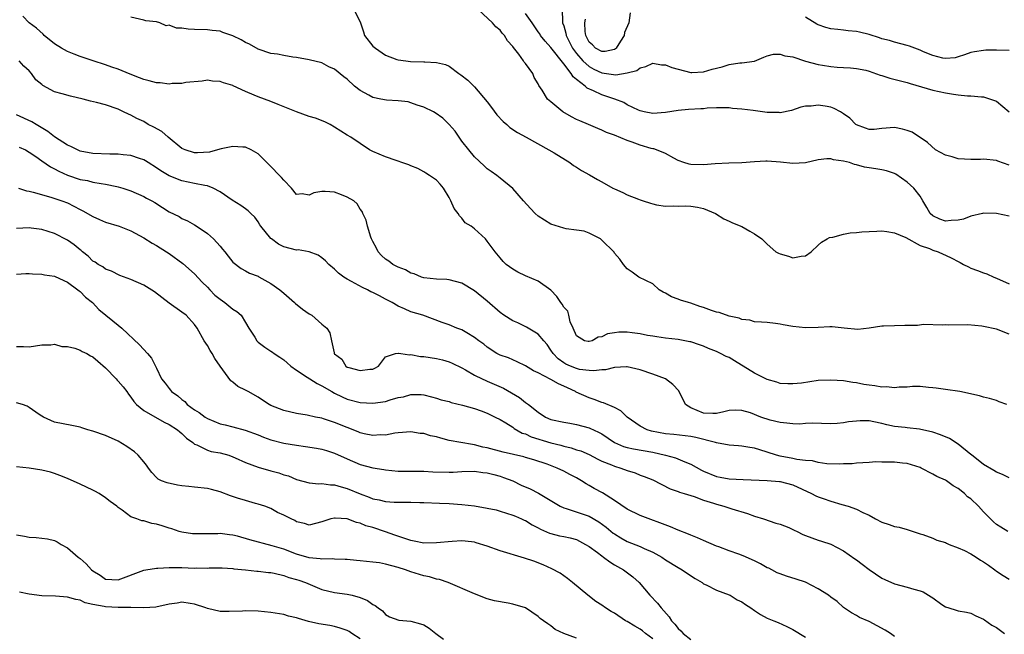
# Model space of a CAD drawing. Units: inches. Extents: x 2682000 to 2683547, y 1539000 to 1539694.
# Drawn here: x 2682272 to 2682426, y 1539365 to 1539461 of the extents above; entities that cross this region are included whole.
import ezdxf

# ---------------------------------------------------------------- set-up
doc = ezdxf.new("R2010")
doc.units = ezdxf.units.IN
doc.header["$MEASUREMENT"] = 0
doc.layers.add('LD26821539_2ft', color=72, linetype='Continuous')

msp = doc.modelspace()

# ---------------------------------------------------------------- linework, layer by layer
at = {"layer": 'LD26821539_2ft'}
for points, elevation in [([(2682426.66, 1539401), (2682425.42, 1539401.42), (2682425, 1539401.6), (2682423.93, 1539401.93), (2682423, 1539402.14), (2682422.36, 1539402.36), (2682419.25, 1539403), (2682417, 1539403.34), (2682415.53, 1539403.53), (2682415, 1539403.62), (2682414.34, 1539403.66), (2682413, 1539403.79), (2682411.81, 1539403.82), (2682411, 1539403.7), (2682409.73, 1539403.73), (2682409, 1539403.6), (2682407.76, 1539403.77), (2682407, 1539403.73), (2682405.92, 1539403.92), (2682405, 1539404.03), (2682404.15, 1539404.15), (2682403, 1539404.4), (2682402.46, 1539404.46), (2682401, 1539404.72), (2682399, 1539404.83), (2682397, 1539404.73), (2682394.36, 1539404.36), (2682393, 1539404.21), (2682392.23, 1539404.23), (2682391, 1539404.3), (2682390.49, 1539404.48), (2682389, 1539404.89), (2682387, 1539405.93), (2682383.86, 1539407.86), (2682383, 1539408.35), (2682382.54, 1539408.54), (2682381.64, 1539409), (2682381, 1539409.3), (2682379.78, 1539409.78), (2682379, 1539410.14), (2682378.34, 1539410.34), (2682377, 1539410.82), (2682376.85, 1539410.85), (2682375, 1539411.18), (2682373, 1539411.39), (2682371.63, 1539411.63), (2682371, 1539411.7), (2682370.16, 1539411.84), (2682369, 1539412.08), (2682367.75, 1539412.25), (2682367, 1539412.33), (2682365.66, 1539412.34), (2682365, 1539412.24), (2682363.9, 1539412.1), (2682363, 1539411.64), (2682362.41, 1539411.59), (2682361.5, 1539411), (2682361, 1539410.86), (2682360.87, 1539410.87), (2682360.29, 1539411), (2682359, 1539411.76), (2682358.48, 1539413), (2682358.04, 1539413.96), (2682357.82, 1539415), (2682357.63, 1539415.63), (2682357, 1539416.29), (2682356.77, 1539416.77), (2682356.54, 1539417), (2682355.93, 1539417.94), (2682354.96, 1539418.96), (2682353, 1539420.35), (2682351, 1539421.22), (2682349.8, 1539421.8), (2682349, 1539422.23), (2682347.96, 1539423), (2682347.48, 1539423.48), (2682347, 1539424.04), (2682346.22, 1539425), (2682345, 1539426.68), (2682344.7, 1539427), (2682343, 1539428.6), (2682342.45, 1539429), (2682341.54, 1539429.54), (2682341, 1539430.26), (2682340.62, 1539430.62), (2682340.43, 1539431), (2682339.8, 1539431.8), (2682339.29, 1539433), (2682339, 1539433.53), (2682338.13, 1539435), (2682337.61, 1539435.61), (2682337, 1539436.23), (2682335.91, 1539437), (2682335.36, 1539437.36), (2682335, 1539437.56), (2682334.09, 1539438.09), (2682333, 1539438.5), (2682332.66, 1539438.66), (2682331.57, 1539439), (2682331, 1539439.23), (2682330.68, 1539439.32), (2682329, 1539439.93), (2682327, 1539440.74), (2682326.46, 1539441), (2682323.56, 1539443), (2682323, 1539443.33), (2682321, 1539444.59), (2682320.32, 1539445), (2682319.44, 1539445.44), (2682317.99, 1539445.99), (2682317, 1539446.26), (2682315, 1539446.99), (2682312.14, 1539448.14), (2682311, 1539448.62), (2682309, 1539449.35), (2682308.37, 1539449.63), (2682307, 1539450.2), (2682305.08, 1539451.08), (2682305, 1539451.13), (2682303.52, 1539451.52), (2682303, 1539451.78), (2682301.82, 1539451.82), (2682301, 1539451.96), (2682300.19, 1539451.81), (2682297.61, 1539451.61), (2682297, 1539451.42), (2682295.45, 1539451.45), (2682295, 1539451.33), (2682293.57, 1539451.57), (2682293, 1539451.55), (2682291.88, 1539451.88), (2682291, 1539452.08), (2682290.32, 1539452.32), (2682288.89, 1539452.89), (2682287, 1539453.68), (2682286, 1539454), (2682285, 1539454.39), (2682283.08, 1539455), (2682281, 1539455.71), (2682280.05, 1539456.05), (2682279, 1539456.48), (2682278.08, 1539457), (2682277, 1539457.7), (2682275.37, 1539459), (2682275.2, 1539459.2), (2682274.16, 1539460.16), (2682273.01, 1539461), (2682272.02, 1539462.02)], 8880), ([(2682427, 1539412.05), (2682425, 1539412.8), (2682423, 1539413.24), (2682422.71, 1539413.29), (2682420.52, 1539413.48), (2682417.47, 1539413.47), (2682417, 1539413.48), (2682416.56, 1539413.44), (2682413.55, 1539413.54), (2682412.59, 1539413.41), (2682411, 1539413.39), (2682410.6, 1539413.4), (2682409, 1539413.37), (2682407.28, 1539413.28), (2682407, 1539413.29), (2682405, 1539412.99), (2682403.23, 1539412.77), (2682401.08, 1539413), (2682399.17, 1539413.17), (2682398.83, 1539413.17), (2682397, 1539413.11), (2682395, 1539413.01), (2682393, 1539413.22), (2682391.51, 1539413.51), (2682391, 1539413.63), (2682390.28, 1539413.72), (2682389, 1539413.87), (2682388.09, 1539413.91), (2682387, 1539413.99), (2682386.23, 1539414.23), (2682385, 1539414.36), (2682384.57, 1539414.57), (2682383, 1539414.88), (2682381.44, 1539415.44), (2682381, 1539415.5), (2682380.25, 1539415.75), (2682379, 1539416.21), (2682378.4, 1539416.4), (2682377, 1539416.9), (2682376.6, 1539417), (2682375.37, 1539417.38), (2682375, 1539417.55), (2682373.92, 1539417.92), (2682373, 1539418.48), (2682372.64, 1539418.64), (2682372.03, 1539419), (2682371, 1539419.93), (2682368.83, 1539421), (2682367.79, 1539421.79), (2682367, 1539422.31), (2682366.42, 1539423), (2682365.85, 1539423.85), (2682365, 1539424.78), (2682364.92, 1539424.92), (2682363, 1539426.83), (2682362.91, 1539426.91), (2682362.77, 1539427), (2682361, 1539427.93), (2682360.21, 1539428.21), (2682359, 1539428.41), (2682357.38, 1539428.62), (2682357, 1539428.71), (2682355, 1539429.35), (2682353, 1539430.6), (2682352.54, 1539431), (2682351.81, 1539431.81), (2682350.71, 1539433), (2682349, 1539434.94), (2682347, 1539436.56), (2682346.48, 1539437), (2682345.59, 1539437.59), (2682345, 1539438.03), (2682344.49, 1539438.49), (2682343, 1539439.91), (2682342.07, 1539441), (2682341, 1539442.4), (2682340.56, 1539443), (2682339.95, 1539443.95), (2682339, 1539445.01), (2682338.01, 1539446.01), (2682336.83, 1539446.83), (2682336.52, 1539447), (2682335, 1539447.73), (2682333.95, 1539448.05), (2682333, 1539448.4), (2682332.54, 1539448.54), (2682331, 1539448.74), (2682329.16, 1539448.84), (2682328.27, 1539449), (2682327, 1539449.25), (2682326.38, 1539449.62), (2682325, 1539450.34), (2682324.13, 1539451), (2682323, 1539452.1), (2682322.47, 1539452.47), (2682321, 1539453.68), (2682320.07, 1539454.07), (2682319, 1539454.68), (2682317, 1539455.17), (2682315, 1539455.52), (2682314.43, 1539455.57), (2682313, 1539455.83), (2682312.03, 1539456.03), (2682311, 1539456.16), (2682309, 1539456.84), (2682307.63, 1539457.63), (2682307, 1539457.91), (2682306.3, 1539458.3), (2682305, 1539458.94), (2682303.45, 1539459.45), (2682303, 1539459.65), (2682301.77, 1539459.77), (2682301, 1539459.87), (2682299, 1539459.91), (2682297.97, 1539459.97), (2682297, 1539460.16), (2682296.15, 1539460.15), (2682295, 1539460.62), (2682294.52, 1539460.52), (2682293.51, 1539461), (2682293, 1539461.14), (2682291.31, 1539461.31), (2682291, 1539461.42), (2682289, 1539461.86)], 8882), ([(2682324.06, 1539463), (2682325.05, 1539461), (2682325.55, 1539459.55), (2682325.71, 1539459), (2682327, 1539457.33), (2682327.41, 1539457), (2682329, 1539455.92), (2682330.77, 1539455.23), (2682331, 1539455.17), (2682332.17, 1539455), (2682332.92, 1539454.92), (2682335, 1539454.86), (2682335.17, 1539454.83), (2682337, 1539454.75), (2682338.45, 1539454.45), (2682339, 1539454.18), (2682340.51, 1539453), (2682340.82, 1539452.82), (2682341.94, 1539451.94), (2682343, 1539450.92), (2682345, 1539448.54), (2682345.67, 1539447.67), (2682346.52, 1539446.52), (2682347.48, 1539445.48), (2682348.07, 1539445), (2682348.52, 1539444.52), (2682349.72, 1539443.72), (2682351.1, 1539443), (2682354.67, 1539441), (2682355.48, 1539440.52), (2682357.96, 1539439), (2682358.56, 1539438.56), (2682359, 1539438.31), (2682359.79, 1539437.79), (2682361.08, 1539437.08), (2682362.34, 1539436.34), (2682363, 1539436), (2682364.73, 1539435), (2682365, 1539434.86), (2682366.3, 1539434.3), (2682367, 1539433.96), (2682368.76, 1539433.24), (2682369, 1539433.15), (2682369.47, 1539433), (2682370.65, 1539432.65), (2682371, 1539432.51), (2682371.61, 1539432.39), (2682373, 1539432.16), (2682374.19, 1539432.19), (2682375, 1539432.17), (2682376.21, 1539432.21), (2682377, 1539432.18), (2682378.02, 1539432.02), (2682379, 1539431.77), (2682380.86, 1539431), (2682382.18, 1539430.18), (2682383, 1539429.8), (2682383.52, 1539429.52), (2682385, 1539428.98), (2682386.26, 1539428.25), (2682387, 1539427.79), (2682388.13, 1539427), (2682389, 1539426.19), (2682390.34, 1539425), (2682390.76, 1539424.76), (2682391, 1539424.66), (2682392.31, 1539424.31), (2682393, 1539424.03), (2682394.31, 1539424.31), (2682395, 1539424.34), (2682395.91, 1539425), (2682397, 1539426.05), (2682397.51, 1539426.49), (2682398.4, 1539427), (2682398.79, 1539427.21), (2682399.31, 1539427.31), (2682401, 1539427.76), (2682402.05, 1539427.95), (2682403, 1539428.04), (2682403.85, 1539428.15), (2682405, 1539428.2), (2682406.21, 1539428.21), (2682407, 1539428.27), (2682407.8, 1539428.2), (2682409, 1539427.97), (2682410.76, 1539427.24), (2682413, 1539426), (2682414.5, 1539425.5), (2682415, 1539425.26), (2682415.85, 1539425), (2682416.62, 1539424.62), (2682417, 1539424.48), (2682418.01, 1539424.01), (2682419, 1539423.45), (2682419.31, 1539423.31), (2682419.82, 1539423), (2682420.6, 1539422.6), (2682421, 1539422.42), (2682422.04, 1539422.04), (2682423, 1539421.66), (2682423.5, 1539421.5), (2682424.59, 1539421), (2682425, 1539420.86), (2682427, 1539419.94)], 8884), ([(2682427, 1539430.61), (2682425, 1539431), (2682423, 1539431.05), (2682422.84, 1539431), (2682421, 1539430.58), (2682419.86, 1539430.14), (2682419, 1539429.97), (2682417.91, 1539429.91), (2682417, 1539429.82), (2682416.12, 1539430.12), (2682415, 1539430.65), (2682414.62, 1539431), (2682414.05, 1539431.95), (2682413.45, 1539433), (2682413, 1539433.73), (2682412.02, 1539435), (2682411, 1539435.92), (2682409.19, 1539437.19), (2682409, 1539437.29), (2682407.73, 1539437.73), (2682407, 1539437.89), (2682406.04, 1539438.04), (2682405, 1539438.21), (2682404.29, 1539438.29), (2682403, 1539438.67), (2682402.7, 1539438.7), (2682401.9, 1539439), (2682401, 1539439.24), (2682399.42, 1539439.42), (2682399, 1539439.59), (2682398.38, 1539439.62), (2682397, 1539439.44), (2682395, 1539438.99), (2682393, 1539438.85), (2682391.07, 1539439.07), (2682389, 1539439.24), (2682388.77, 1539439.23), (2682387, 1539439.12), (2682385, 1539438.97), (2682382.93, 1539438.93), (2682380.8, 1539438.8), (2682379, 1539438.65), (2682377, 1539438.7), (2682376.74, 1539438.74), (2682375.88, 1539439), (2682375, 1539439.36), (2682374.29, 1539439.71), (2682373, 1539440.42), (2682371.59, 1539441), (2682371.16, 1539441.16), (2682371, 1539441.17), (2682370.76, 1539441.24), (2682369, 1539441.75), (2682367.76, 1539442.24), (2682367, 1539442.49), (2682365, 1539443.32), (2682363.74, 1539443.74), (2682363, 1539444.13), (2682362.37, 1539444.37), (2682360.9, 1539445), (2682359.55, 1539445.55), (2682359, 1539445.8), (2682358.21, 1539446.21), (2682356.86, 1539447), (2682355, 1539448.57), (2682354.45, 1539449), (2682353.61, 1539450.39), (2682353.11, 1539451.11), (2682353, 1539451.37), (2682352.36, 1539452.36), (2682352.17, 1539453), (2682351, 1539454.57), (2682350.8, 1539454.8), (2682350.71, 1539455), (2682349.96, 1539456.04), (2682349.1, 1539457.1), (2682349, 1539457.28), (2682348.15, 1539458.15), (2682347.68, 1539459), (2682347.34, 1539459.34), (2682347, 1539459.8), (2682346.35, 1539460.35), (2682345.84, 1539461), (2682343.6, 1539463)], 8886), ([(2682427, 1539438.61), (2682425.24, 1539439.24), (2682425, 1539439.35), (2682423, 1539439.55), (2682422.5, 1539439.5), (2682421, 1539439.48), (2682419, 1539439.61), (2682418.08, 1539439.92), (2682417, 1539440.19), (2682415.45, 1539441), (2682414.17, 1539442.17), (2682411.77, 1539443.77), (2682411, 1539444.06), (2682410.26, 1539444.26), (2682409, 1539444.52), (2682407, 1539444.36), (2682405.77, 1539444.23), (2682405, 1539444.19), (2682404.44, 1539444.44), (2682403, 1539444.92), (2682402.9, 1539445), (2682401.97, 1539445.97), (2682401, 1539446.67), (2682400.51, 1539447), (2682399.53, 1539447.53), (2682399, 1539447.71), (2682398.12, 1539447.88), (2682397, 1539448.05), (2682395.89, 1539447.89), (2682395, 1539447.9), (2682394.26, 1539447.74), (2682392.79, 1539447.21), (2682391, 1539446.84), (2682390.86, 1539446.86), (2682389, 1539446.9), (2682386.8, 1539447.2), (2682385, 1539447.42), (2682383.53, 1539447.53), (2682383, 1539447.62), (2682381, 1539447.61), (2682379.54, 1539447.54), (2682379, 1539447.47), (2682378.56, 1539447.44), (2682376.64, 1539447.36), (2682375, 1539447.2), (2682373, 1539446.87), (2682371, 1539446.72), (2682369.63, 1539447), (2682369, 1539447.15), (2682368.74, 1539447.26), (2682367, 1539448.11), (2682366.43, 1539448.43), (2682365.03, 1539449), (2682363, 1539449.68), (2682361.7, 1539450.3), (2682360.71, 1539450.71), (2682360.4, 1539451), (2682359, 1539452.05), (2682358.47, 1539452.47), (2682358.18, 1539453), (2682357, 1539454.54), (2682355, 1539457.08), (2682354.08, 1539458.08), (2682353.35, 1539459), (2682353.23, 1539459.23), (2682353, 1539459.58), (2682352.04, 1539461), (2682351, 1539462.44)], 8888), ([(2682356.76, 1539463), (2682356.79, 1539461.21), (2682356.83, 1539461), (2682357, 1539460.52), (2682357.35, 1539459.35), (2682357.39, 1539459), (2682358.4, 1539457), (2682359, 1539456.17), (2682360.01, 1539455), (2682361, 1539454.09), (2682361.72, 1539453.72), (2682363, 1539453.13), (2682365.18, 1539452.82), (2682367, 1539453.1), (2682368.52, 1539453.48), (2682369, 1539453.92), (2682369.89, 1539454.11), (2682371, 1539454.62), (2682372.39, 1539454.38), (2682373, 1539454.36), (2682373.98, 1539453.98), (2682375, 1539453.72), (2682377, 1539453.17), (2682377.16, 1539453.16), (2682379, 1539453.25), (2682380.32, 1539453.68), (2682381.93, 1539454.07), (2682383, 1539454.43), (2682384.7, 1539454.7), (2682385, 1539454.69), (2682387, 1539454.97), (2682388.44, 1539455.56), (2682389, 1539455.77), (2682389.97, 1539456.04), (2682391, 1539456.03), (2682391.78, 1539455.78), (2682393, 1539455.61), (2682395, 1539454.95), (2682397, 1539454.43), (2682397.7, 1539454.3), (2682399, 1539454.12), (2682399.98, 1539454.02), (2682401, 1539453.97), (2682402.1, 1539453.9), (2682403, 1539453.82), (2682404.48, 1539453.52), (2682405, 1539453.37), (2682406.74, 1539452.74), (2682407, 1539452.69), (2682408.28, 1539452.28), (2682411, 1539451.59), (2682411.44, 1539451.44), (2682415, 1539450.39), (2682417, 1539449.96), (2682418.25, 1539449.75), (2682419, 1539449.68), (2682420.49, 1539449.51), (2682421, 1539449.52), (2682422.68, 1539449.32), (2682423, 1539449.32), (2682424.1, 1539449), (2682425, 1539448.65), (2682426.99, 1539447)], 8890), ([(2682367.46, 1539462.54), (2682367.26, 1539461), (2682366.54, 1539459.46), (2682366.5, 1539459), (2682365.93, 1539458.07), (2682365.23, 1539457), (2682365.12, 1539456.88), (2682365, 1539456.81), (2682363.54, 1539456.46), (2682363, 1539456.46), (2682362.02, 1539457), (2682361.53, 1539457.53), (2682361, 1539457.96), (2682360.46, 1539459), (2682360.36, 1539459.64), (2682360.34, 1539461), (2682360.45, 1539461.55)], 8892), ([(2682427, 1539456.62), (2682425, 1539456.67), (2682423.33, 1539456.67), (2682423, 1539456.64), (2682421.56, 1539456.44), (2682421, 1539456.3), (2682419.97, 1539455.97), (2682419, 1539455.63), (2682418.5, 1539455.5), (2682417, 1539455.36), (2682416.59, 1539455.41), (2682415, 1539455.84), (2682413.56, 1539456.44), (2682413, 1539456.7), (2682411.33, 1539457.33), (2682411, 1539457.44), (2682409, 1539457.94), (2682408.18, 1539458.18), (2682407, 1539458.46), (2682406.61, 1539458.61), (2682405, 1539459.13), (2682403.51, 1539459.51), (2682403, 1539459.61), (2682401.72, 1539459.72), (2682401, 1539459.8), (2682400.07, 1539459.93), (2682399, 1539460.02), (2682398.22, 1539460.22), (2682397, 1539460.68), (2682396.78, 1539460.78), (2682395, 1539461.85)], 8892), ([(2682427, 1539389.47), (2682425.98, 1539389.98), (2682425, 1539390.32), (2682424.61, 1539390.61), (2682423, 1539391.57), (2682421.08, 1539393.08), (2682421, 1539393.13), (2682419, 1539394.73), (2682417.64, 1539395.64), (2682416.24, 1539396.23), (2682415, 1539396.62), (2682412.92, 1539397.08), (2682411, 1539397.29), (2682410.65, 1539397.35), (2682409, 1539397.53), (2682407.79, 1539397.79), (2682407, 1539398.01), (2682405.73, 1539398.27), (2682405, 1539398.41), (2682403.59, 1539398.41), (2682403, 1539398.38), (2682401.74, 1539398.26), (2682401, 1539398.1), (2682399.99, 1539397.99), (2682399, 1539397.96), (2682396.05, 1539398.05), (2682395, 1539397.99), (2682394.09, 1539397.91), (2682393, 1539397.94), (2682392.07, 1539398.07), (2682391, 1539398.13), (2682389.47, 1539398.53), (2682387.97, 1539399), (2682386.35, 1539399.65), (2682385, 1539400.05), (2682383.93, 1539400.07), (2682383, 1539400.06), (2682382.18, 1539399.82), (2682381, 1539399.58), (2682380.45, 1539399.55), (2682379, 1539399.62), (2682377, 1539400.47), (2682376.14, 1539401), (2682375.12, 1539403.12), (2682374.13, 1539404.13), (2682372.99, 1539405), (2682371, 1539405.75), (2682369, 1539406.45), (2682367, 1539406.88), (2682366.88, 1539406.88), (2682365, 1539406.79), (2682363.55, 1539406.45), (2682363, 1539406.45), (2682361.74, 1539406.26), (2682361, 1539406.33), (2682359.49, 1539406.51), (2682359, 1539406.63), (2682358.08, 1539407), (2682357.34, 1539407.34), (2682357, 1539407.53), (2682356.14, 1539408.14), (2682355.33, 1539409), (2682355, 1539409.52), (2682354.39, 1539410.39), (2682353.9, 1539411), (2682353, 1539412.03), (2682351.16, 1539413.16), (2682349.8, 1539413.8), (2682349, 1539414.14), (2682347.58, 1539415), (2682347, 1539415.43), (2682345, 1539417.22), (2682343, 1539418.87), (2682341, 1539420.06), (2682339, 1539420.59), (2682338.62, 1539420.62), (2682337, 1539420.67), (2682335, 1539420.89), (2682334.67, 1539421), (2682333.5, 1539421.5), (2682333, 1539421.65), (2682332.13, 1539422.13), (2682331, 1539422.55), (2682330.13, 1539423), (2682329.5, 1539423.5), (2682329, 1539423.84), (2682328.39, 1539424.39), (2682327.82, 1539425), (2682327.56, 1539425.56), (2682327, 1539426.59), (2682326.82, 1539427), (2682326.7, 1539427.3), (2682326.17, 1539429), (2682325.95, 1539429.95), (2682325.43, 1539431), (2682325.32, 1539431.32), (2682325, 1539431.69), (2682324.53, 1539432.53), (2682324.01, 1539433), (2682323, 1539433.59), (2682322.08, 1539433.92), (2682321, 1539434.35), (2682319.54, 1539434.46), (2682319, 1539434.44), (2682317.73, 1539434.27), (2682317, 1539433.87), (2682315.89, 1539434.11), (2682315, 1539433.97), (2682314.24, 1539435), (2682313, 1539436.24), (2682312.68, 1539436.68), (2682312.35, 1539437), (2682311, 1539438.4), (2682310.35, 1539439), (2682309, 1539440.41), (2682307.91, 1539441), (2682307, 1539441.42), (2682306.59, 1539441.41), (2682305, 1539441.54), (2682303.18, 1539441.18), (2682302.59, 1539441), (2682301.33, 1539440.67), (2682299.46, 1539440.54), (2682299, 1539440.53), (2682297.52, 1539441), (2682297, 1539441.23), (2682294.85, 1539443), (2682293.87, 1539443.87), (2682292.59, 1539444.59), (2682291.72, 1539445), (2682291, 1539445.45), (2682289.92, 1539445.92), (2682289, 1539446.47), (2682288.61, 1539446.61), (2682287.83, 1539447), (2682287, 1539447.39), (2682285, 1539448.07), (2682283.56, 1539448.44), (2682282.64, 1539448.64), (2682281.51, 1539449), (2682279.47, 1539449.47), (2682278.16, 1539449.84), (2682277, 1539450.13), (2682275.14, 1539451.14), (2682275, 1539451.27), (2682274.04, 1539452.04), (2682273.39, 1539453), (2682273, 1539453.42), (2682272.15, 1539454.15), (2682271.45, 1539455)], 8878), ([(2682426.82, 1539381), (2682425.68, 1539381.68), (2682425, 1539382.14), (2682424.54, 1539382.54), (2682423, 1539384.12), (2682422.19, 1539385), (2682421, 1539386.13), (2682420.49, 1539386.49), (2682419.97, 1539387), (2682419, 1539387.79), (2682418.19, 1539388.19), (2682417.14, 1539389), (2682417, 1539389.09), (2682415.65, 1539389.65), (2682415, 1539390.05), (2682413.19, 1539391), (2682413, 1539391.08), (2682411, 1539391.69), (2682410.25, 1539391.75), (2682409, 1539391.93), (2682407.9, 1539391.9), (2682407, 1539391.94), (2682406.05, 1539391.95), (2682405, 1539391.86), (2682403, 1539391.76), (2682402.32, 1539391.68), (2682401, 1539391.66), (2682400.39, 1539391.61), (2682398.34, 1539391.66), (2682397, 1539391.86), (2682396.12, 1539392.12), (2682395, 1539392.2), (2682393.65, 1539392.35), (2682393, 1539392.5), (2682391, 1539392.85), (2682390.46, 1539393), (2682389, 1539393.5), (2682387.84, 1539393.84), (2682387, 1539394.13), (2682386.23, 1539394.23), (2682385, 1539394.44), (2682384.47, 1539394.47), (2682383, 1539394.58), (2682381, 1539394.95), (2682380.86, 1539395), (2682377.79, 1539395.79), (2682377, 1539395.95), (2682376.08, 1539396.08), (2682374.29, 1539396.29), (2682373, 1539396.37), (2682370.79, 1539396.79), (2682370.11, 1539397), (2682369, 1539397.57), (2682367, 1539398.97), (2682365.99, 1539400), (2682365, 1539400.49), (2682363.27, 1539401.27), (2682363, 1539401.32), (2682361.79, 1539401.79), (2682361, 1539402.02), (2682358.94, 1539402.94), (2682358.85, 1539403), (2682357.58, 1539403.58), (2682357, 1539403.88), (2682356.21, 1539404.21), (2682355, 1539404.93), (2682353, 1539405.94), (2682352.26, 1539406.26), (2682351, 1539407.05), (2682349.71, 1539407.71), (2682348.31, 1539408.31), (2682347, 1539408.75), (2682346.51, 1539409), (2682345, 1539409.99), (2682344.47, 1539410.47), (2682343.69, 1539411), (2682343, 1539411.53), (2682341.76, 1539412.24), (2682341, 1539412.71), (2682340.2, 1539413), (2682339, 1539413.5), (2682337.89, 1539413.89), (2682334.84, 1539415), (2682333, 1539415.57), (2682331.96, 1539416.04), (2682331, 1539416.44), (2682330.03, 1539417), (2682329, 1539417.53), (2682328.05, 1539418.05), (2682327, 1539418.59), (2682326.71, 1539418.71), (2682326.16, 1539419), (2682325.37, 1539419.37), (2682323.66, 1539420.34), (2682323, 1539420.68), (2682322.47, 1539421), (2682321.62, 1539421.62), (2682321, 1539422.23), (2682320.08, 1539423), (2682319.56, 1539423.56), (2682319, 1539424.03), (2682318.44, 1539424.44), (2682316.99, 1539424.99), (2682315.27, 1539425.27), (2682315, 1539425.24), (2682313, 1539425.77), (2682312.2, 1539426.2), (2682311.08, 1539427), (2682311, 1539427.07), (2682309.38, 1539429), (2682309.25, 1539429.25), (2682309, 1539429.69), (2682308.44, 1539430.44), (2682307.83, 1539431), (2682307.43, 1539431.43), (2682307, 1539431.72), (2682306.28, 1539432.28), (2682304.89, 1539433.11), (2682303, 1539434.43), (2682301.93, 1539435), (2682301, 1539435.35), (2682300.61, 1539435.39), (2682299, 1539435.74), (2682297, 1539436.13), (2682295, 1539436.91), (2682293.69, 1539437.69), (2682293, 1539438.2), (2682291.72, 1539439), (2682291.29, 1539439.29), (2682291, 1539439.46), (2682290.35, 1539439.65), (2682289, 1539440.13), (2682287.77, 1539440.23), (2682287, 1539440.34), (2682285.65, 1539440.35), (2682283, 1539440.45), (2682281, 1539440.82), (2682280.58, 1539441), (2682279.54, 1539441.54), (2682279, 1539441.74), (2682277, 1539443.04), (2682275.92, 1539443.92), (2682274.08, 1539445), (2682273.43, 1539445.43), (2682271, 1539446.53)], 8876), ([(2682271.45, 1539441.45), (2682272.41, 1539441), (2682273, 1539440.66), (2682274.05, 1539439.95), (2682275, 1539439.26), (2682276.34, 1539438.34), (2682277, 1539438.03), (2682277.64, 1539437.64), (2682279, 1539437.03), (2682281, 1539436.36), (2682282.17, 1539436.17), (2682283, 1539435.95), (2682284.3, 1539435.7), (2682285, 1539435.63), (2682286.76, 1539435.24), (2682287, 1539435.21), (2682287.7, 1539435), (2682289, 1539434.57), (2682291, 1539433.7), (2682291.44, 1539433.44), (2682292.26, 1539433), (2682292.73, 1539432.73), (2682293.97, 1539431.97), (2682295, 1539431.28), (2682296.56, 1539430.56), (2682297, 1539430.24), (2682297.86, 1539429.86), (2682299, 1539429.22), (2682300.34, 1539428.34), (2682301, 1539427.87), (2682301.96, 1539427), (2682303, 1539425.88), (2682303.39, 1539425.39), (2682303.76, 1539425), (2682304.28, 1539424.28), (2682305, 1539423.34), (2682306.34, 1539422.34), (2682307, 1539422), (2682307.61, 1539421.61), (2682309, 1539421.13), (2682309.07, 1539421.07), (2682311, 1539419.99), (2682312.38, 1539419), (2682313, 1539418.48), (2682314.71, 1539417), (2682314.85, 1539416.85), (2682315.97, 1539415.97), (2682317, 1539415.26), (2682317.4, 1539415), (2682319, 1539413.61), (2682319.8, 1539413), (2682320.25, 1539412.25), (2682320.53, 1539411), (2682320.91, 1539409.09), (2682320.94, 1539409), (2682321, 1539408.93), (2682322.13, 1539408.13), (2682322.78, 1539407), (2682323, 1539406.87), (2682323.21, 1539406.79), (2682325, 1539406.31), (2682326.53, 1539406.53), (2682327, 1539406.52), (2682327.33, 1539406.67), (2682327.9, 1539407), (2682329, 1539408.45), (2682330.56, 1539409), (2682331, 1539409.06), (2682331.04, 1539409.04), (2682331.41, 1539409), (2682332.77, 1539408.77), (2682333, 1539408.83), (2682334.52, 1539408.52), (2682335, 1539408.51), (2682337, 1539408.19), (2682337.98, 1539407.98), (2682339, 1539407.67), (2682339.48, 1539407.48), (2682341, 1539406.74), (2682341.56, 1539406.44), (2682343, 1539405.59), (2682344.21, 1539405), (2682344.75, 1539404.75), (2682345, 1539404.66), (2682347.55, 1539403.55), (2682350.07, 1539402.07), (2682351, 1539401.32), (2682351.49, 1539401), (2682353, 1539399.78), (2682354.16, 1539399), (2682355, 1539398.64), (2682357, 1539398.18), (2682357.96, 1539398.04), (2682359, 1539397.85), (2682361, 1539397.33), (2682361.23, 1539397.23), (2682361.67, 1539397), (2682362.58, 1539396.58), (2682363, 1539396.35), (2682365, 1539395.01), (2682366.39, 1539394.39), (2682367, 1539394.21), (2682367.99, 1539393.99), (2682371, 1539393.47), (2682373.02, 1539393.02), (2682374.58, 1539392.58), (2682376.04, 1539391.96), (2682377, 1539391.61), (2682378.67, 1539390.67), (2682379, 1539390.52), (2682381, 1539389.68), (2682381.58, 1539389.58), (2682383, 1539389.3), (2682385.19, 1539389.19), (2682389, 1539389.05), (2682390.9, 1539388.9), (2682391, 1539388.88), (2682393, 1539388.36), (2682395.96, 1539387), (2682396.62, 1539386.62), (2682397, 1539386.47), (2682397.79, 1539386.21), (2682399, 1539385.78), (2682400.73, 1539385.27), (2682401.73, 1539385), (2682403, 1539384.55), (2682403.99, 1539384.01), (2682405, 1539383.57), (2682405.99, 1539383), (2682407, 1539382.48), (2682408.14, 1539382.14), (2682409, 1539381.83), (2682409.71, 1539381.71), (2682411, 1539381.32), (2682413, 1539380.66), (2682413.47, 1539380.53), (2682415, 1539379.96), (2682415.64, 1539379.64), (2682417, 1539379.27), (2682417.17, 1539379.17), (2682417.57, 1539379), (2682419, 1539378.45), (2682419.99, 1539378.01), (2682421, 1539377.5), (2682421.83, 1539377), (2682422.53, 1539376.53), (2682423, 1539376.27), (2682423.75, 1539375.75), (2682424.77, 1539375), (2682425, 1539374.8), (2682426.08, 1539374.08), (2682427, 1539373.51)], 8874), ([(2682271.31, 1539435), (2682272.58, 1539434.58), (2682273, 1539434.51), (2682273.64, 1539434.36), (2682276.42, 1539433.58), (2682278.15, 1539433), (2682279, 1539432.67), (2682281, 1539431.65), (2682281.44, 1539431.44), (2682283, 1539430.51), (2682284.05, 1539430.05), (2682285, 1539429.67), (2682287.16, 1539429), (2682289, 1539428.28), (2682291, 1539427.2), (2682292.32, 1539426.32), (2682293, 1539426), (2682293.59, 1539425.59), (2682295, 1539424.73), (2682297.16, 1539423.16), (2682299, 1539421.54), (2682300.21, 1539420.21), (2682301, 1539419.44), (2682301.4, 1539419), (2682302.18, 1539418.18), (2682303, 1539417.53), (2682303.77, 1539417), (2682305, 1539415.97), (2682305.61, 1539415.61), (2682306.29, 1539415), (2682307, 1539413.88), (2682307.53, 1539413), (2682308.45, 1539411.55), (2682308.78, 1539411), (2682308.88, 1539410.88), (2682309, 1539410.78), (2682310.01, 1539410.01), (2682311, 1539409.36), (2682311.23, 1539409.23), (2682311.52, 1539409), (2682312.41, 1539408.41), (2682313, 1539407.99), (2682313.54, 1539407.54), (2682314.14, 1539407), (2682315, 1539406.39), (2682316.71, 1539405.29), (2682317.13, 1539405), (2682318.28, 1539404.28), (2682319, 1539403.94), (2682320.57, 1539403), (2682321, 1539402.76), (2682322.17, 1539402.17), (2682323, 1539401.82), (2682325, 1539401.32), (2682327, 1539401.21), (2682329, 1539401.48), (2682329.74, 1539401.74), (2682331, 1539402.08), (2682331.81, 1539402.19), (2682333, 1539402.58), (2682334.58, 1539402.57), (2682335, 1539402.5), (2682336.21, 1539402.21), (2682337, 1539401.98), (2682337.73, 1539401.73), (2682339, 1539401.43), (2682339.31, 1539401.32), (2682341.1, 1539400.9), (2682343, 1539400.33), (2682344.03, 1539399.97), (2682345, 1539399.6), (2682345.39, 1539399.39), (2682346.22, 1539399), (2682347, 1539398.61), (2682347.91, 1539398.09), (2682349, 1539397.41), (2682349.23, 1539397.23), (2682350.5, 1539396.5), (2682351, 1539396.35), (2682351.9, 1539395.9), (2682354.97, 1539394.97), (2682356.57, 1539394.57), (2682357, 1539394.43), (2682358.18, 1539394.18), (2682359, 1539393.87), (2682359.68, 1539393.68), (2682361, 1539393.1), (2682362.38, 1539392.38), (2682363, 1539392.09), (2682364.49, 1539391.51), (2682365, 1539391.28), (2682365.96, 1539391), (2682367, 1539390.6), (2682368.22, 1539390.22), (2682369, 1539389.9), (2682369.65, 1539389.65), (2682371, 1539389.12), (2682373.74, 1539387.74), (2682375, 1539387.29), (2682375.2, 1539387.2), (2682375.92, 1539387), (2682377.49, 1539386.51), (2682379, 1539385.96), (2682380.55, 1539385.45), (2682381, 1539385.29), (2682382.19, 1539385), (2682383.41, 1539384.59), (2682385.87, 1539383.87), (2682387, 1539383.43), (2682388.42, 1539383), (2682390.33, 1539382.33), (2682391, 1539382.17), (2682392.36, 1539381.64), (2682393, 1539381.36), (2682393.23, 1539381.23), (2682393.72, 1539381), (2682394.56, 1539380.56), (2682395, 1539380.4), (2682396, 1539380), (2682397, 1539379.66), (2682397.51, 1539379.51), (2682399.01, 1539379.01), (2682401, 1539377.97), (2682402.74, 1539376.74), (2682403, 1539376.57), (2682403.91, 1539375.91), (2682405, 1539375.06), (2682407, 1539373.7), (2682407.49, 1539373.49), (2682409, 1539372.79), (2682411, 1539372.29), (2682412.05, 1539371.95), (2682413, 1539371.71), (2682413.52, 1539371.52), (2682414.36, 1539371), (2682414.77, 1539370.77), (2682415, 1539370.58), (2682416.43, 1539369.57), (2682417, 1539369.19), (2682417.51, 1539369), (2682418.68, 1539368.68), (2682419, 1539368.56), (2682420.33, 1539368.33), (2682421, 1539368.16), (2682421.78, 1539367.78), (2682423, 1539367.22), (2682423.12, 1539367.12), (2682424.3, 1539366.3), (2682425, 1539365.91), (2682426.28, 1539365)], 8872), ([(2682409, 1539364.5), (2682408.34, 1539365), (2682407.5, 1539365.5), (2682405, 1539366.87), (2682403.49, 1539367.49), (2682403, 1539367.81), (2682402.24, 1539368.24), (2682401, 1539369.07), (2682399.99, 1539369.99), (2682399, 1539370.7), (2682398.63, 1539371), (2682397, 1539372.03), (2682395.03, 1539373.03), (2682393.53, 1539373.53), (2682392, 1539374), (2682391, 1539374.34), (2682390.54, 1539374.54), (2682389.71, 1539375), (2682389.24, 1539375.24), (2682389, 1539375.33), (2682387.94, 1539375.94), (2682387, 1539376.39), (2682385.21, 1539377.21), (2682384.52, 1539377.48), (2682383, 1539377.99), (2682381.38, 1539378.62), (2682381, 1539378.74), (2682379, 1539379.59), (2682378.04, 1539380.04), (2682377, 1539380.43), (2682376.62, 1539380.62), (2682375, 1539381.22), (2682373.77, 1539381.77), (2682369, 1539383.53), (2682367, 1539384.53), (2682365, 1539385.91), (2682363.09, 1539387.09), (2682361.79, 1539387.79), (2682361, 1539388.26), (2682360.52, 1539388.52), (2682359.78, 1539389), (2682359, 1539389.43), (2682357.96, 1539389.96), (2682357, 1539390.51), (2682356, 1539391), (2682354.4, 1539391.6), (2682352.29, 1539392.29), (2682351, 1539392.66), (2682350.75, 1539392.75), (2682347.51, 1539393.51), (2682345, 1539394.15), (2682344.3, 1539394.3), (2682343, 1539394.64), (2682342.67, 1539394.67), (2682339, 1539395.34), (2682337.68, 1539395.68), (2682337, 1539395.88), (2682336.08, 1539396.08), (2682335, 1539396.42), (2682334.45, 1539396.45), (2682333, 1539396.71), (2682331, 1539396.54), (2682330.47, 1539396.47), (2682329, 1539396.18), (2682328.19, 1539396.19), (2682327, 1539396.1), (2682325.62, 1539396.38), (2682325, 1539396.55), (2682324.7, 1539396.7), (2682323, 1539397.35), (2682321, 1539398.15), (2682319.27, 1539398.73), (2682319, 1539398.81), (2682317.98, 1539399), (2682316.7, 1539399.3), (2682315, 1539399.56), (2682313, 1539400.03), (2682311, 1539400.85), (2682310.72, 1539401), (2682309.69, 1539401.69), (2682309, 1539402.11), (2682307.39, 1539403), (2682307, 1539403.26), (2682305.81, 1539403.81), (2682305, 1539404.5), (2682304.69, 1539404.69), (2682303.02, 1539407.02), (2682302.2, 1539408.2), (2682301.76, 1539409), (2682301.45, 1539409.45), (2682301, 1539410.24), (2682300.52, 1539411), (2682299.4, 1539413), (2682299, 1539413.56), (2682297.68, 1539415), (2682297, 1539415.52), (2682295, 1539416.9), (2682292.67, 1539418.67), (2682291, 1539419.75), (2682289, 1539420.64), (2682287.27, 1539421.27), (2682285.92, 1539421.92), (2682285, 1539422.27), (2682284.6, 1539422.6), (2682283.83, 1539423), (2682283.35, 1539423.35), (2682283, 1539423.53), (2682282.29, 1539424.29), (2682281.37, 1539425), (2682281.17, 1539425.17), (2682281, 1539425.28), (2682280.09, 1539426.09), (2682279, 1539426.82), (2682277, 1539427.85), (2682275, 1539428.48), (2682273.3, 1539428.7), (2682273, 1539428.73), (2682271, 1539428.66)], 8870), ([(2682271, 1539421.46), (2682272.45, 1539421.55), (2682273, 1539421.55), (2682273.53, 1539421.53), (2682275, 1539421.49), (2682275.39, 1539421.39), (2682277, 1539421.17), (2682277.1, 1539421.1), (2682279, 1539420.2), (2682280.67, 1539419), (2682280.84, 1539418.84), (2682281, 1539418.75), (2682281.85, 1539417.85), (2682282.93, 1539417), (2682283.93, 1539415.93), (2682286.16, 1539414.16), (2682287, 1539413.44), (2682287.57, 1539413), (2682290.36, 1539410.36), (2682291.61, 1539409), (2682292.24, 1539408.24), (2682292.84, 1539407), (2682292.91, 1539406.91), (2682293, 1539406.68), (2682293.82, 1539405), (2682294.36, 1539404.36), (2682295, 1539403.49), (2682295.23, 1539403.23), (2682295.39, 1539403), (2682296.34, 1539402.34), (2682297, 1539401.78), (2682297.44, 1539401.44), (2682297.82, 1539401), (2682299, 1539400.17), (2682299.71, 1539399.71), (2682300.66, 1539399), (2682301, 1539398.79), (2682303, 1539397.95), (2682303.79, 1539397.79), (2682305, 1539397.46), (2682306.97, 1539396.97), (2682309, 1539396.22), (2682309.85, 1539395.85), (2682311, 1539395.45), (2682313, 1539394.92), (2682315, 1539394.58), (2682316.4, 1539394.4), (2682318.13, 1539394.13), (2682319, 1539393.94), (2682319.74, 1539393.74), (2682321, 1539393.32), (2682323, 1539392.43), (2682325, 1539391.57), (2682327, 1539391.03), (2682328.76, 1539390.76), (2682329, 1539390.7), (2682331, 1539390.5), (2682331.49, 1539390.51), (2682333, 1539390.49), (2682335, 1539390.51), (2682336.42, 1539390.42), (2682339, 1539390.33), (2682339.65, 1539390.35), (2682341, 1539390.44), (2682343, 1539390.49), (2682344.29, 1539390.29), (2682345, 1539390.22), (2682346.02, 1539389.98), (2682347, 1539389.72), (2682347.53, 1539389.53), (2682349, 1539388.97), (2682350.31, 1539388.31), (2682351.71, 1539387.71), (2682353.03, 1539387.03), (2682356.45, 1539385), (2682357, 1539384.72), (2682357.37, 1539384.63), (2682361, 1539383.41), (2682362.54, 1539382.54), (2682363.7, 1539381.7), (2682364.78, 1539380.78), (2682365, 1539380.63), (2682366, 1539380), (2682367, 1539379.46), (2682369, 1539378.66), (2682369.65, 1539378.35), (2682371, 1539377.78), (2682372.42, 1539377), (2682373, 1539376.59), (2682375, 1539375.36), (2682375.64, 1539375), (2682376.44, 1539374.44), (2682377.64, 1539373.64), (2682378.75, 1539373), (2682379, 1539372.79), (2682379.37, 1539372.63), (2682381, 1539371.79), (2682383, 1539371.08), (2682383.15, 1539371), (2682384.28, 1539370.28), (2682385, 1539369.95), (2682385.55, 1539369.55), (2682386.4, 1539369), (2682387, 1539368.58), (2682387.95, 1539367.95), (2682389, 1539367.41), (2682390.03, 1539367), (2682390.69, 1539366.69), (2682392.09, 1539366.09), (2682393, 1539365.63), (2682395, 1539364.4)], 8868), ([(2682271, 1539410.12), (2682272.12, 1539410.12), (2682273, 1539410.04), (2682275, 1539410.38), (2682276.38, 1539410.38), (2682277, 1539410.45), (2682278.12, 1539410.12), (2682279, 1539410.09), (2682280.17, 1539409.83), (2682281, 1539409.54), (2682281.34, 1539409.34), (2682282.04, 1539409), (2682282.65, 1539408.65), (2682283, 1539408.5), (2682283.79, 1539407.79), (2682285, 1539406.74), (2682286.68, 1539405), (2682286.82, 1539404.82), (2682287, 1539404.65), (2682287.75, 1539403.75), (2682288.33, 1539403), (2682288.59, 1539402.59), (2682289, 1539402.11), (2682289.46, 1539401.46), (2682289.89, 1539401), (2682291, 1539400.03), (2682294.22, 1539398.22), (2682295, 1539397.84), (2682296.31, 1539397), (2682296.67, 1539396.67), (2682297, 1539396.41), (2682297.71, 1539395.71), (2682298.74, 1539395), (2682298.86, 1539394.86), (2682299, 1539394.77), (2682299.36, 1539394.64), (2682301, 1539393.82), (2682301.6, 1539393.6), (2682303, 1539393.39), (2682304.36, 1539393), (2682305, 1539392.78), (2682305.38, 1539392.62), (2682307, 1539391.88), (2682309, 1539391.13), (2682311, 1539390.55), (2682312.24, 1539390.24), (2682313, 1539389.95), (2682313.75, 1539389.75), (2682315, 1539389.21), (2682317, 1539388.68), (2682318.52, 1539388.52), (2682319, 1539388.54), (2682320.35, 1539388.36), (2682321, 1539388.35), (2682322.03, 1539388.03), (2682323, 1539387.8), (2682325, 1539386.95), (2682326.42, 1539386.42), (2682327, 1539386.18), (2682327.99, 1539385.99), (2682329, 1539385.74), (2682330.35, 1539385.65), (2682332.39, 1539385.61), (2682333, 1539385.64), (2682334.41, 1539385.59), (2682335, 1539385.6), (2682337.47, 1539385.47), (2682339, 1539385.41), (2682341, 1539385.28), (2682343, 1539385.03), (2682345, 1539384.7), (2682346.4, 1539384.4), (2682347, 1539384.24), (2682349, 1539383.6), (2682349.41, 1539383.41), (2682350.39, 1539383), (2682350.81, 1539382.81), (2682351, 1539382.74), (2682352.07, 1539382.07), (2682353, 1539381.62), (2682353.38, 1539381.38), (2682354.77, 1539380.77), (2682355, 1539380.7), (2682356.36, 1539380.36), (2682357, 1539380.22), (2682358.03, 1539380.03), (2682359, 1539379.74), (2682359.51, 1539379.51), (2682360.44, 1539379), (2682361, 1539378.65), (2682362.3, 1539377.7), (2682363, 1539377.17), (2682363.25, 1539377), (2682364.24, 1539376.24), (2682365, 1539375.8), (2682366.42, 1539375), (2682367.87, 1539373.87), (2682368.87, 1539373), (2682370.53, 1539371), (2682371.75, 1539369.75), (2682372.31, 1539369), (2682373.59, 1539367.59), (2682373.94, 1539367), (2682374.46, 1539366.46), (2682375, 1539365.76), (2682375.39, 1539365.39), (2682375.77, 1539365), (2682377, 1539364.02)], 8866), ([(2682371, 1539364.13), (2682369.85, 1539365), (2682369.4, 1539365.4), (2682369, 1539365.68), (2682368.16, 1539366.16), (2682367, 1539366.87), (2682366.74, 1539367), (2682365, 1539368.16), (2682364.44, 1539368.44), (2682363.56, 1539369), (2682363, 1539369.42), (2682362.04, 1539370.04), (2682360.8, 1539371), (2682358.4, 1539373), (2682357.62, 1539373.62), (2682357, 1539374.05), (2682356.47, 1539374.47), (2682355.16, 1539375.16), (2682353.78, 1539375.78), (2682352.33, 1539376.33), (2682350.85, 1539376.85), (2682347, 1539377.96), (2682345, 1539378.7), (2682343.26, 1539379.26), (2682343, 1539379.32), (2682341.5, 1539379.5), (2682341, 1539379.53), (2682339.47, 1539379.47), (2682337, 1539379.23), (2682335, 1539379.21), (2682333.52, 1539379.52), (2682333, 1539379.6), (2682330.44, 1539380.44), (2682329, 1539380.97), (2682327, 1539381.63), (2682325.93, 1539381.93), (2682325, 1539382.35), (2682324.46, 1539382.46), (2682323, 1539383.02), (2682321.11, 1539383.11), (2682321, 1539383.13), (2682320.4, 1539383), (2682319, 1539382.54), (2682317, 1539382.02), (2682316.28, 1539382.28), (2682315, 1539382.56), (2682314.73, 1539382.73), (2682314.15, 1539383), (2682313, 1539383.58), (2682312.02, 1539384.02), (2682311, 1539384.62), (2682310.04, 1539385), (2682309, 1539385.33), (2682308.56, 1539385.44), (2682307, 1539385.87), (2682305.76, 1539386.24), (2682304.62, 1539386.62), (2682303, 1539387.24), (2682301.63, 1539387.63), (2682301, 1539387.78), (2682299, 1539388.01), (2682298.07, 1539388.07), (2682297, 1539388.21), (2682296.29, 1539388.29), (2682294.67, 1539388.67), (2682293.77, 1539389), (2682293.26, 1539389.26), (2682293, 1539389.51), (2682292.3, 1539390.3), (2682291.73, 1539391), (2682291.43, 1539391.43), (2682291, 1539391.95), (2682290.15, 1539393), (2682289.54, 1539393.54), (2682288.37, 1539394.37), (2682287, 1539395.21), (2682285, 1539396.13), (2682283, 1539396.81), (2682282.22, 1539397), (2682281.3, 1539397.3), (2682281, 1539397.42), (2682279.7, 1539397.7), (2682277, 1539398.23), (2682275.25, 1539399), (2682275, 1539399.14), (2682274.59, 1539399.41), (2682273, 1539400.53), (2682272.7, 1539400.7), (2682271.96, 1539401), (2682271, 1539401.27)], 8864), ([(2682359, 1539364.23), (2682357.01, 1539365.01), (2682355.64, 1539365.64), (2682355, 1539366.21), (2682354.5, 1539366.5), (2682353.85, 1539367), (2682353.33, 1539367.33), (2682353, 1539367.68), (2682351, 1539369.03), (2682349, 1539369.62), (2682348.26, 1539369.74), (2682346.12, 1539370.13), (2682345, 1539370.43), (2682343, 1539371.21), (2682338.85, 1539373), (2682337.47, 1539373.47), (2682337, 1539373.55), (2682335.89, 1539373.89), (2682335, 1539374.07), (2682333, 1539374.68), (2682332.14, 1539375), (2682331, 1539375.37), (2682329, 1539375.91), (2682328.07, 1539376.07), (2682327, 1539376.2), (2682325, 1539376.41), (2682324.45, 1539376.45), (2682323, 1539376.62), (2682322.64, 1539376.64), (2682321, 1539376.69), (2682320.74, 1539376.74), (2682319, 1539376.67), (2682318.74, 1539376.74), (2682317, 1539376.87), (2682315, 1539377.47), (2682313, 1539378.24), (2682311.21, 1539378.79), (2682307.7, 1539379.7), (2682305.72, 1539380.28), (2682305, 1539380.44), (2682304.47, 1539380.47), (2682303, 1539380.71), (2682302.67, 1539380.67), (2682299.33, 1539380.67), (2682299, 1539380.63), (2682298.66, 1539380.66), (2682297, 1539380.89), (2682296.59, 1539381), (2682295.42, 1539381.42), (2682295, 1539381.54), (2682293.91, 1539381.91), (2682293, 1539382.17), (2682292.29, 1539382.29), (2682291, 1539382.7), (2682290.7, 1539382.7), (2682289.93, 1539383), (2682289, 1539383.32), (2682287.62, 1539384.38), (2682287, 1539384.77), (2682286.8, 1539385), (2682285.72, 1539385.72), (2682285, 1539386.31), (2682283.98, 1539387), (2682283.34, 1539387.34), (2682283, 1539387.5), (2682282.01, 1539388.01), (2682281, 1539388.44), (2682279, 1539389.36), (2682277.84, 1539389.84), (2682277, 1539390.14), (2682276.33, 1539390.33), (2682275, 1539390.65), (2682273, 1539390.97), (2682271, 1539391.2)], 8862), ([(2682271, 1539380.52), (2682272.28, 1539380.28), (2682273, 1539380.11), (2682274.1, 1539380.1), (2682275.86, 1539379.86), (2682277, 1539379.58), (2682277.39, 1539379.39), (2682278.04, 1539379), (2682279, 1539378.47), (2682280.7, 1539377), (2682281, 1539376.78), (2682281.94, 1539375.94), (2682282.79, 1539375), (2682283, 1539374.83), (2682284.14, 1539374.14), (2682285, 1539373.54), (2682287, 1539373.43), (2682291, 1539374.94), (2682291.31, 1539375), (2682293, 1539375.26), (2682293.24, 1539375.24), (2682295, 1539375.38), (2682295.34, 1539375.34), (2682297, 1539375.37), (2682299, 1539375.28), (2682299.3, 1539375.3), (2682301, 1539375.27), (2682301.3, 1539375.3), (2682303.31, 1539375.31), (2682305, 1539375.2), (2682305.17, 1539375.17), (2682307, 1539374.97), (2682308.8, 1539374.8), (2682309, 1539374.79), (2682310.59, 1539374.59), (2682311, 1539374.57), (2682311.51, 1539374.49), (2682313, 1539374.11), (2682313.79, 1539373.79), (2682315, 1539373.5), (2682315.36, 1539373.36), (2682316.42, 1539373), (2682319, 1539371.91), (2682321, 1539371.44), (2682323, 1539371.17), (2682323.76, 1539371), (2682325, 1539370.64), (2682326.17, 1539370.17), (2682327, 1539369.56), (2682327.37, 1539369.37), (2682327.85, 1539369), (2682328.53, 1539368.53), (2682329, 1539367.98), (2682329.62, 1539367.62), (2682331.07, 1539367.07), (2682333, 1539366.93), (2682334.48, 1539366.48), (2682335, 1539366.35), (2682335.84, 1539365.84), (2682336.9, 1539365), (2682338.1, 1539364.1)], 8860), ([(2682325, 1539364.16), (2682323.7, 1539365), (2682323.3, 1539365.3), (2682323, 1539365.44), (2682321.85, 1539365.85), (2682321, 1539366.08), (2682320.23, 1539366.23), (2682318.53, 1539366.53), (2682316.89, 1539366.89), (2682315.32, 1539367.32), (2682315, 1539367.45), (2682313.73, 1539367.73), (2682313, 1539367.96), (2682311, 1539368.31), (2682309, 1539368.52), (2682307, 1539368.56), (2682306.52, 1539368.52), (2682304.43, 1539368.43), (2682303, 1539368.46), (2682301, 1539368.9), (2682300.76, 1539369), (2682299, 1539369.6), (2682298.32, 1539369.68), (2682297, 1539369.93), (2682296.24, 1539369.76), (2682295, 1539369.59), (2682292.9, 1539369.1), (2682291, 1539369), (2682289, 1539369.06), (2682287, 1539369.08), (2682285, 1539369.17), (2682284.76, 1539369.24), (2682283, 1539369.56), (2682281.82, 1539369.82), (2682281, 1539370.23), (2682280.31, 1539370.31), (2682279, 1539370.72), (2682277.16, 1539370.84), (2682275, 1539370.89), (2682273, 1539371.18), (2682271.48, 1539371.48)], 8858)]:
    msp.add_lwpolyline(points, dxfattribs=dict(at, elevation=elevation))

doc.saveas('drawing.dxf')
